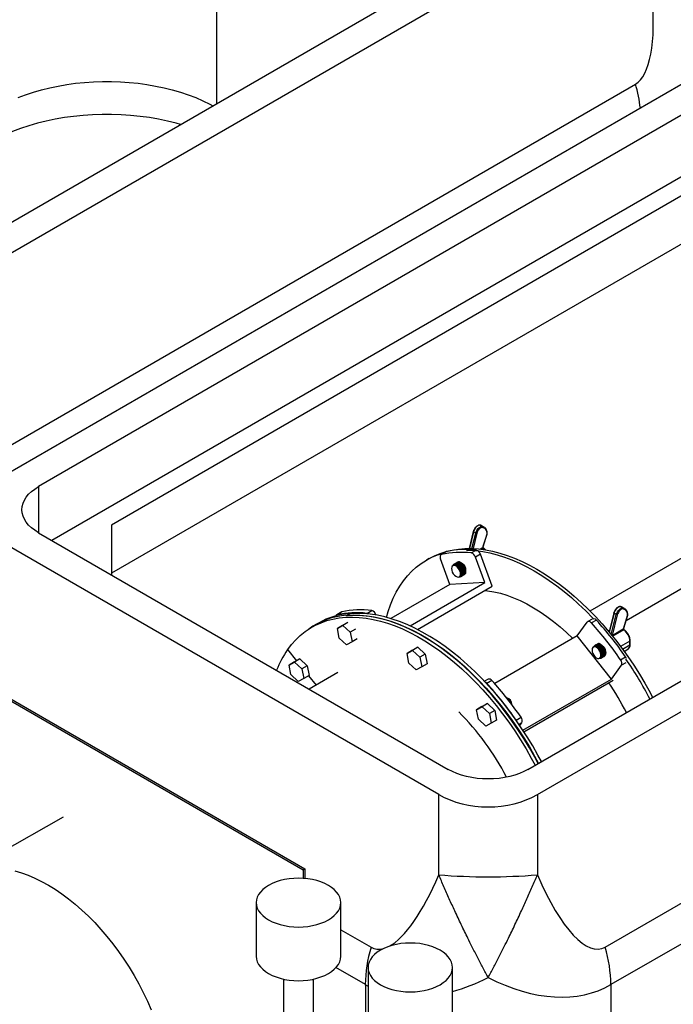
# Model space of a CAD drawing. Units: inches. Extents: x 0.45 to 8.13, y 4.43 to 8.2.
# Drawn here: x 3.85 to 4.34, y 6.48 to 7.23 of the extents above; entities that cross this region are included whole.
import ezdxf

# ---------------------------------------------------------------- set-up
doc = ezdxf.new("R2010")
doc.units = ezdxf.units.IN
doc.header["$MEASUREMENT"] = 0

msp = doc.modelspace()

# ---------------------------------------------------------------- linework, layer by layer
at = {"color": 7, "linetype": 'Continuous', "lineweight": 25}
for p, q in [((3.99523, 7.40481), (3.99523, 7.16154)), ((3.67956, 6.9793), (4.2604, 7.31461)), ((3.68677, 6.96014), (4.28421, 7.30504)), ((4.42507, 7.21999), (3.83504, 6.87937)), ((4.44068, 7.20567), (3.85984, 6.87036)), ((3.73836, 6.84414), (4.31415, 7.17654)), ((4.44068, 7.15901), (3.86995, 6.82953)), ((4.45583, 7.15318), (3.9154, 6.84119)), ((4.45583, 7.11655), (3.9154, 6.80456)), ((4.23233, 6.65532), (4.81317, 6.99063)), ((4.23954, 6.63616), (4.83698, 6.98105)), ((3.85984, 6.87036), (3.85984, 6.83537)), ((4.29113, 6.52016), (4.86692, 6.85255)), ((3.9154, 6.84119), (3.9154, 6.8033)), ((4.19074, 6.83629), (4.18753, 6.82334)), ((4.19091, 6.83609), (4.18776, 6.82334)), ((4.19263, 6.8351), (4.19091, 6.83609)), ((4.19709, 6.84011), (4.19538, 6.8411)), ((4.19897, 6.83961), (4.19725, 6.8406)), ((4.19897, 6.83961), (4.19941, 6.83931)), ((3.85984, 6.83537), (4.17172, 6.65532)), ((4.18971, 6.8233), (4.19263, 6.8351)), ((4.19341, 6.8349), (4.19053, 6.82326)), ((4.19836, 6.82464), (4.20135, 6.83446)), ((4.19836, 6.82504), (4.20119, 6.83433)), ((4.27957, 6.77583), (4.38133, 6.83457)), ((4.16451, 6.63616), (3.8361, 6.82575)), ((4.17033, 6.821), (4.16654, 6.81881)), ((4.16999, 6.82087), (4.17033, 6.821)), ((4.18923, 6.81994), (4.19302, 6.82213)), ((4.19584, 6.82284), (4.19796, 6.82407)), ((4.19833, 6.82339), (4.19712, 6.82269)), ((4.19836, 6.82418), (4.19836, 6.82504)), ((4.19864, 6.8234), (4.1986, 6.82345)), ((4.87125, 6.82406), (4.29547, 6.49166)), ((4.15706, 6.81564), (4.15504, 6.81448)), ((4.17295, 6.79605), (4.16577, 6.81548)), ((4.16999, 6.82087), (4.1662, 6.81868)), ((4.19619, 6.81899), (4.1924, 6.8168)), ((4.19958, 6.79737), (4.1924, 6.8168)), ((4.20518, 6.79467), (4.19619, 6.81899)), ((4.17578, 6.81059), (4.17518, 6.81024)), ((4.17668, 6.81169), (4.1762, 6.81141)), ((4.1787, 6.81285), (4.17822, 6.81258)), ((4.37628, 6.80833), (4.30698, 6.76832)), ((4.18003, 6.80183), (4.18064, 6.80218)), ((4.18156, 6.80213), (4.18204, 6.80241)), ((4.18358, 6.8033), (4.18406, 6.80357)), ((4.17295, 6.79605), (4.12789, 6.77004)), ((4.14258, 6.76447), (4.19958, 6.79737)), ((4.14817, 6.76177), (4.20518, 6.79467)), ((4.19958, 6.79737), (4.17295, 6.79605)), ((4.10968, 6.77402), (4.11347, 6.7762)), ((4.304, 6.77818), (4.30229, 6.77917)), ((4.30588, 6.77768), (4.30416, 6.77867)), ((4.30588, 6.77768), (4.30632, 6.77738)), ((4.09044, 6.77494), (4.08665, 6.77276)), ((4.09078, 6.77508), (4.08699, 6.77289)), ((4.09044, 6.77494), (4.09078, 6.77508)), ((4.09422, 6.77225), (4.09423, 6.77226)), ((4.09422, 6.77225), (4.09422, 6.77225)), ((4.09444, 6.7726), (4.09696, 6.77406)), ((4.09456, 6.77228), (4.09444, 6.7726)), ((4.09709, 6.77374), (4.09696, 6.77406)), ((4.11664, 6.77306), (4.1162, 6.77281)), ((4.11676, 6.77272), (4.11664, 6.77306)), ((4.2811, 6.76963), (4.27782, 6.76773)), ((4.28442, 6.76889), (4.28063, 6.7667)), ((4.29765, 6.77436), (4.29407, 6.75991)), ((4.29782, 6.77417), (4.29425, 6.75971)), ((4.29576, 6.75788), (4.29954, 6.77318)), ((4.30032, 6.77298), (4.29643, 6.75727)), ((4.29954, 6.77318), (4.29782, 6.77417)), ((4.30527, 6.76272), (4.30826, 6.77253)), ((4.30527, 6.76312), (4.3081, 6.7724)), ((4.07027, 6.76483), (4.06796, 6.7635)), ((4.07291, 6.76663), (4.07039, 6.76517)), ((4.08731, 6.76259), (4.09151, 6.76484)), ((4.09119, 6.76483), (4.08731, 6.76259)), ((4.08871, 6.75524), (4.08731, 6.76259)), ((4.09539, 6.76708), (4.09151, 6.76484)), ((4.09151, 6.76484), (4.09711, 6.75974)), ((4.10099, 6.76198), (4.09711, 6.75974)), ((4.26979, 6.7568), (4.27743, 6.76737)), ((4.29643, 6.75727), (4.30487, 6.76214)), ((4.30524, 6.76146), (4.29681, 6.75659)), ((4.30527, 6.76225), (4.30527, 6.76312)), ((4.30555, 6.76148), (4.30551, 6.76152)), ((4.09432, 6.75014), (4.08871, 6.75524)), ((4.09711, 6.75974), (4.09852, 6.75239)), ((4.1024, 6.75463), (4.09852, 6.75239)), ((4.26979, 6.7568), (4.20703, 6.72057)), ((4.2959, 6.72397), (4.26979, 6.7568)), ((4.29435, 6.76103), (4.29353, 6.76056)), ((4.29433, 6.76094), (4.29358, 6.76051)), ((4.04966, 6.74657), (4.0494, 6.74642)), ((4.0494, 6.74642), (4.05622, 6.73794)), ((4.09852, 6.75239), (4.09432, 6.75014)), ((4.14437, 6.74593), (4.14857, 6.74818)), ((4.14857, 6.74818), (4.14453, 6.74584)), ((4.14857, 6.74818), (4.15418, 6.74308)), ((4.28269, 6.74867), (4.28209, 6.74832)), ((4.28359, 6.74976), (4.28311, 6.74949)), ((4.28561, 6.75093), (4.28513, 6.75065)), ((4.28606, 6.75111), (4.28561, 6.75093)), ((4.30992, 6.75295), (4.30283, 6.74885)), ((4.30435, 6.74681), (4.30992, 6.75003)), ((4.30559, 6.74511), (4.30844, 6.74676)), ((4.30844, 6.74676), (4.30855, 6.74683)), ((4.30992, 6.75003), (4.30992, 6.75295)), ((4.31009, 6.75026), (4.31009, 6.75318)), ((4.05459, 6.73707), (4.05879, 6.73932)), ((4.05879, 6.73932), (4.05475, 6.73699)), ((4.05879, 6.73932), (4.0644, 6.73422)), ((4.14437, 6.74593), (4.14033, 6.7436)), ((4.14033, 6.7436), (4.14453, 6.74584)), ((4.14173, 6.73625), (4.14033, 6.7436)), ((4.14453, 6.74584), (4.15013, 6.74075)), ((4.15418, 6.74308), (4.15013, 6.74075)), ((4.15013, 6.74075), (4.15154, 6.7334)), ((4.15418, 6.74308), (4.15558, 6.73573)), ((4.28694, 6.7399), (4.28755, 6.74026)), ((4.28847, 6.74021), (4.28894, 6.74048)), ((4.29049, 6.74138), (4.29069, 6.74149)), ((4.30288, 6.73873), (4.30667, 6.74092)), ((4.30609, 6.74441), (4.30573, 6.74519)), ((4.30707, 6.74304), (4.30599, 6.74535)), ((4.05459, 6.73707), (4.05055, 6.73474)), ((4.05055, 6.73474), (4.05475, 6.73699)), ((4.05196, 6.72739), (4.05055, 6.73474)), ((4.05475, 6.73699), (4.06036, 6.73189)), ((4.0644, 6.73422), (4.06036, 6.73189)), ((4.06036, 6.73189), (4.06176, 6.72454)), ((4.0644, 6.73422), (4.0658, 6.72687)), ((4.14734, 6.73115), (4.14173, 6.73625)), ((4.15154, 6.7334), (4.14734, 6.73115)), ((4.15558, 6.73573), (4.15154, 6.7334)), ((4.2959, 6.72397), (4.30354, 6.73454)), ((4.30682, 6.73643), (4.30354, 6.73454)), ((4.05756, 6.72229), (4.05196, 6.72739)), ((4.06176, 6.72454), (4.05756, 6.72229)), ((4.0658, 6.72687), (4.06176, 6.72454)), ((4.06533, 6.7266), (4.07108, 6.71945)), ((4.08773, 6.72906), (4.06586, 6.71643)), ((4.20206, 6.72399), (4.19921, 6.72235)), ((4.22856, 6.68509), (4.2959, 6.72397)), ((4.20487, 6.72296), (4.20109, 6.72078)), ((4.22929, 6.68397), (4.29726, 6.72321)), ((3.82889, 6.71305), (4.06122, 6.57892)), ((3.83015, 6.71377), (4.06249, 6.57965)), ((4.19725, 6.70311), (4.19321, 6.70077)), ((4.19321, 6.70077), (4.19741, 6.70302)), ((4.19725, 6.70311), (4.20145, 6.70535)), ((4.20145, 6.70535), (4.19741, 6.70302)), ((4.19741, 6.70302), (4.20301, 6.69792)), ((4.20145, 6.70535), (4.20706, 6.70025)), ((4.19461, 6.69343), (4.19321, 6.70077)), ((4.20706, 6.70025), (4.20301, 6.69792)), ((4.20301, 6.69792), (4.20442, 6.69057)), ((4.20706, 6.70025), (4.20846, 6.69291)), ((4.22333, 6.69281), (4.22712, 6.69499)), ((4.20022, 6.68833), (4.19461, 6.69343)), ((4.20442, 6.69057), (4.20022, 6.68833)), ((4.20846, 6.69291), (4.20442, 6.69057)), ((4.2235, 6.69255), (4.22333, 6.69281)), ((4.22778, 6.6908), (4.22559, 6.68954)), ((4.2262, 6.68863), (4.22778, 6.6908)), ((4.16451, 6.57514), (4.16451, 6.63616)), ((4.23954, 6.63616), (4.23954, 6.57514)), ((3.87872, 6.61903), (3.79997, 6.57432)), ((4.06249, 6.57965), (4.06122, 6.57892)), ((4.06122, 6.57892), (4.06122, 6.57249)), ((4.06249, 6.57965), (4.06249, 6.5724)), ((4.0256, 6.55405), (4.0256, 6.51322)), ((4.08988, 6.51322), (4.08988, 6.55405)), ((4.08988, 6.53346), (4.11292, 6.52016)), ((4.10859, 6.49166), (4.08619, 6.50459)), ((4.11065, 6.50476), (4.11065, 6.46393)), ((4.17494, 6.46393), (4.17494, 6.50476)), ((4.04631, 6.49588), (4.04631, 6.23326)), ((4.06917, 6.23326), (4.06917, 6.49588)), ((4.10859, 6.49166), (4.10859, 6.21935)), ((4.29547, 6.49166), (4.29547, 6.21935))]:
    msp.add_line(p, q, dxfattribs=at)
at = {"color": 7, "linetype": 'Continuous', "lineweight": 25, "flags": 128}
for points in [[(3.84429, 7.16618), (3.85002, 7.16835), (3.85596, 7.17033), (3.86209, 7.17211), (3.86838, 7.17368), (3.87482, 7.17503), (3.88139, 7.17617), (3.88806, 7.17708), (3.89481, 7.17777), (3.90162, 7.17823), (3.90847, 7.17846), (3.91532, 7.17846), (3.92217, 7.17823), (3.92898, 7.17777), (3.93573, 7.17708), (3.9424, 7.17617), (3.94897, 7.17503), (3.95541, 7.17368), (3.9617, 7.17211), (3.96783, 7.17033), (3.97377, 7.16835), (3.97949, 7.16618), (3.98499, 7.16382), (3.99025, 7.16127), (3.99261, 7.16002)], [(3.96794, 7.14578), (3.96472, 7.14668), (3.95805, 7.14835), (3.95121, 7.14978), (3.94425, 7.15099), (3.93717, 7.15196), (3.93001, 7.15268), (3.92279, 7.15317), (3.91553, 7.15342), (3.90826, 7.15342), (3.901, 7.15317), (3.89378, 7.15268), (3.88662, 7.15196), (3.87954, 7.15099), (3.87258, 7.14978), (3.86574, 7.14835), (3.85907, 7.14668), (3.85257, 7.1448), (3.84627, 7.1427), (3.8402, 7.1404), (3.83436, 7.13789), (3.82879, 7.13519), (3.82351, 7.13231)], [(3.85984, 6.83537), (3.85701, 6.83717), (3.85451, 6.83912), (3.85235, 6.8412), (3.85055, 6.84339), (3.84913, 6.84568), (3.84811, 6.84804), (3.84749, 6.85044), (3.84729, 6.85286), (3.84749, 6.85529), (3.84811, 6.85769), (3.84913, 6.86004), (3.85055, 6.86233), (3.85235, 6.86453), (3.85451, 6.86661), (3.85701, 6.86856), (3.85984, 6.87036)], [(4.15706, 6.81564), (4.16118, 6.81779), (4.1655, 6.8196), (4.16999, 6.82106), (4.17465, 6.82216), (4.17947, 6.8229), (4.18443, 6.82328), (4.18953, 6.8233), (4.19474, 6.82296), (4.20006, 6.82226), (4.20547, 6.8212), (4.21097, 6.81978), (4.21653, 6.81801), (4.22215, 6.8159), (4.22781, 6.81344), (4.23349, 6.81064), (4.23919, 6.80751), (4.24489, 6.80406), (4.25058, 6.80029), (4.25624, 6.79622), (4.26186, 6.79185), (4.26742, 6.78719), (4.27292, 6.78227), (4.27833, 6.77707), (4.28365, 6.77163), (4.28886, 6.76596), (4.29395, 6.76006), (4.29892, 6.75395), (4.30373, 6.74764), (4.30839, 6.74116), (4.31289, 6.73452), (4.31721, 6.72772), (4.32134, 6.7208), (4.32527, 6.71376), (4.32721, 6.7101)], [(4.18566, 6.82217), (4.18751, 6.82214), (4.19272, 6.82179), (4.19804, 6.82109), (4.20345, 6.82003), (4.20895, 6.81862), (4.21451, 6.81685), (4.22013, 6.81473), (4.22579, 6.81227), (4.23147, 6.80947), (4.23717, 6.80634), (4.24287, 6.80289), (4.24856, 6.79912), (4.25422, 6.79505), (4.25984, 6.79068), (4.2654, 6.78603), (4.2709, 6.7811), (4.27631, 6.77591), (4.28163, 6.77047), (4.28237, 6.76969)], [(4.19963, 6.82233), (4.19926, 6.82267), (4.19833, 6.82339)], [(4.12476, 6.77093), (4.12601, 6.77531), (4.1278, 6.78053), (4.12985, 6.78549), (4.13216, 6.79017), (4.13472, 6.79458), (4.13753, 6.79868), (4.14058, 6.80248), (4.14387, 6.80597), (4.14737, 6.80914), (4.1511, 6.81197), (4.15503, 6.81447), (4.15916, 6.81663), (4.16348, 6.81844), (4.16797, 6.81989), (4.1686, 6.82006)], [(4.16654, 6.81881), (4.16619, 6.81867), (4.1659, 6.81843), (4.16567, 6.8181), (4.16553, 6.81768), (4.16546, 6.81719), (4.16548, 6.81665), (4.16558, 6.81607), (4.16577, 6.81548)], [(4.17417, 6.80802), (4.17432, 6.80676), (4.17477, 6.80544), (4.17546, 6.80417), (4.17635, 6.80307), (4.17735, 6.80223), (4.17837, 6.80173), (4.17932, 6.80161), (4.18012, 6.80188), (4.1807, 6.80253), (4.181, 6.80348), (4.181, 6.80467), (4.1807, 6.80597), (4.18012, 6.80728), (4.17932, 6.80848), (4.17837, 6.80946), (4.17735, 6.81014), (4.17635, 6.81045), (4.17546, 6.81037), (4.17477, 6.80991), (4.17432, 6.8091), (4.17417, 6.80802)], [(4.18019, 6.80192), (4.18091, 6.80206), (4.18158, 6.80257), (4.18201, 6.8034), (4.18216, 6.8045), (4.18201, 6.80575), (4.18158, 6.80708), (4.18091, 6.80837), (4.18005, 6.80951), (4.17906, 6.81041), (4.17803, 6.811), (4.17705, 6.81124), (4.17618, 6.8111), (4.17551, 6.81059), (4.17533, 6.81033)], [(4.18165, 6.8044), (4.18149, 6.80566), (4.18105, 6.80698), (4.18035, 6.80825), (4.17947, 6.80935), (4.17847, 6.81019), (4.17745, 6.81069), (4.1765, 6.81081), (4.17578, 6.81059)], [(4.17624, 6.81143), (4.1767, 6.81161), (4.17761, 6.81163), (4.17862, 6.81129), (4.17965, 6.81061), (4.18062, 6.80965), (4.18147, 6.80848), (4.18212, 6.80718), (4.18253, 6.80585), (4.18267, 6.80459)], [(4.18314, 6.80486), (4.183, 6.80612), (4.18259, 6.80745), (4.18194, 6.80875), (4.1811, 6.80993), (4.18013, 6.81089), (4.1791, 6.81156), (4.17809, 6.8119), (4.17717, 6.81188), (4.17668, 6.81169)], [(4.18294, 6.80323), (4.18361, 6.80374), (4.18403, 6.80457), (4.18418, 6.80566), (4.18403, 6.80692), (4.18361, 6.80825), (4.18293, 6.80953), (4.18207, 6.81067), (4.18108, 6.81158), (4.18005, 6.81217), (4.17907, 6.81241), (4.1782, 6.81226), (4.17774, 6.81197)], [(4.17826, 6.8126), (4.17872, 6.81277), (4.17963, 6.81279), (4.18064, 6.81245), (4.18167, 6.81178), (4.18264, 6.81082), (4.18349, 6.80964), (4.18414, 6.80834), (4.18455, 6.80701), (4.18469, 6.80575)], [(4.18367, 6.80557), (4.18352, 6.80683), (4.18307, 6.80815), (4.18237, 6.80942), (4.18149, 6.81052), (4.18049, 6.81136), (4.17947, 6.81186), (4.17852, 6.81198), (4.17838, 6.81196)], [(4.17869, 6.81186), (4.17877, 6.81185), (4.17977, 6.81154), (4.18079, 6.81086), (4.18174, 6.80988), (4.18254, 6.80868), (4.18312, 6.80737), (4.18342, 6.80606), (4.18342, 6.80488), (4.18331, 6.8044)], [(4.18517, 6.80603), (4.18502, 6.80729), (4.18461, 6.80862), (4.18396, 6.80992), (4.18312, 6.81109), (4.18215, 6.81205), (4.18112, 6.81273), (4.18011, 6.81307), (4.17919, 6.81305), (4.1787, 6.81285)], [(4.18026, 6.81297), (4.18091, 6.8129), (4.18184, 6.8125), (4.18277, 6.81177), (4.1836, 6.81079), (4.18428, 6.80964), (4.18473, 6.80843), (4.18478, 6.80821)], [(4.18313, 6.80375), (4.18352, 6.80449), (4.18367, 6.80557)], [(4.19957, 6.79144), (4.20165, 6.7912), (4.20646, 6.7904), (4.21136, 6.78924), (4.21633, 6.78773), (4.22135, 6.78587), (4.22642, 6.78367), (4.23151, 6.78113), (4.23661, 6.77826), (4.24172, 6.77508), (4.2468, 6.77158), (4.25184, 6.76779), (4.25684, 6.7637), (4.26177, 6.75934), (4.26646, 6.75488)], [(4.04961, 6.74654), (4.05246, 6.75028), (4.05567, 6.75387), (4.0591, 6.75714), (4.06275, 6.76009), (4.06662, 6.7627), (4.07068, 6.76497), (4.07494, 6.7669), (4.07938, 6.76847), (4.08398, 6.76969), (4.08875, 6.77055), (4.09366, 6.77105), (4.09871, 6.77119), (4.10389, 6.77097), (4.10917, 6.77039), (4.11456, 6.76945), (4.12003, 6.76815), (4.12557, 6.7665), (4.13117, 6.7645), (4.13682, 6.76215), (4.1425, 6.75947), (4.14819, 6.75645), (4.1539, 6.7531), (4.15959, 6.74944), (4.16526, 6.74547), (4.17089, 6.74119), (4.17647, 6.73663), (4.18199, 6.7318), (4.18744, 6.72669), (4.19279, 6.72133), (4.19804, 6.71573), (4.20317, 6.7099), (4.20818, 6.70386), (4.21304, 6.69762), (4.21776, 6.6912), (4.22231, 6.68461), (4.22669, 6.67786), (4.23088, 6.67098), (4.23488, 6.66398), (4.23783, 6.6585)], [(4.24005, 6.65978), (4.23745, 6.66462), (4.23341, 6.67175), (4.22916, 6.67875), (4.22473, 6.68561), (4.22011, 6.69231), (4.21533, 6.69884), (4.21038, 6.70518), (4.2053, 6.71132), (4.20008, 6.71723), (4.19474, 6.72291), (4.1893, 6.72834), (4.18376, 6.73351), (4.17815, 6.7384), (4.17247, 6.743), (4.16675, 6.74731), (4.16098, 6.7513), (4.1552, 6.75497), (4.14941, 6.75832), (4.14362, 6.76132), (4.13786, 6.76399), (4.13213, 6.7663), (4.12645, 6.76825), (4.12084, 6.76984), (4.11531, 6.77106), (4.10986, 6.77192), (4.10453, 6.7724), (4.09931, 6.77251), (4.09422, 6.77225)], [(4.09478, 6.77241), (4.09619, 6.77251), (4.10124, 6.77265), (4.10641, 6.77243), (4.1117, 6.77185), (4.11708, 6.77091), (4.12255, 6.76961), (4.1281, 6.76796), (4.1337, 6.76596), (4.13934, 6.76361), (4.14502, 6.76092), (4.15072, 6.7579), (4.15642, 6.75456), (4.16211, 6.7509), (4.16778, 6.74692), (4.17342, 6.74265), (4.179, 6.73809), (4.18452, 6.73325), (4.18996, 6.72815), (4.19531, 6.72279), (4.20056, 6.71719), (4.2057, 6.71136), (4.2107, 6.70532), (4.21557, 6.69908), (4.22028, 6.69266), (4.22484, 6.68606), (4.22921, 6.67932), (4.23341, 6.67244), (4.23741, 6.66543), (4.24036, 6.65995)], [(4.24258, 6.66124), (4.23998, 6.66608), (4.23594, 6.6732), (4.23169, 6.6802), (4.22725, 6.68706), (4.22264, 6.69377), (4.21785, 6.7003), (4.21291, 6.70664), (4.20782, 6.71278), (4.2026, 6.71869), (4.19727, 6.72437), (4.19182, 6.7298), (4.18629, 6.73497), (4.18068, 6.73986), (4.175, 6.74446), (4.16927, 6.74876), (4.16351, 6.75276), (4.15772, 6.75643), (4.15193, 6.75977), (4.14615, 6.76278), (4.14038, 6.76544), (4.13466, 6.76775), (4.12898, 6.76971), (4.12337, 6.7713), (4.11783, 6.77252), (4.11239, 6.77338), (4.10705, 6.77386), (4.10183, 6.77397), (4.09709, 6.77374)], [(4.28063, 6.7667), (4.2802, 6.76712), (4.27974, 6.76746), (4.27928, 6.76771), (4.27884, 6.76786), (4.27841, 6.76789), (4.27803, 6.76782), (4.2777, 6.76765), (4.27743, 6.76737)], [(4.29643, 6.75727), (4.29635, 6.75726), (4.29626, 6.75726)], [(4.28108, 6.74609), (4.28123, 6.74484), (4.28168, 6.74352), (4.28237, 6.74225), (4.28326, 6.74114), (4.28426, 6.7403), (4.28528, 6.7398), (4.28623, 6.73968), (4.28703, 6.73996), (4.28761, 6.7406), (4.28791, 6.74156), (4.28791, 6.74274), (4.28761, 6.74405), (4.28703, 6.74536), (4.28623, 6.74655), (4.28528, 6.74754), (4.28426, 6.74821), (4.28326, 6.74853), (4.28237, 6.74845), (4.28168, 6.74798), (4.28123, 6.74717), (4.28108, 6.74609)], [(4.2871, 6.73999), (4.28782, 6.74014), (4.28849, 6.74065), (4.28892, 6.74148), (4.28907, 6.74257), (4.28892, 6.74383), (4.28849, 6.74516), (4.28782, 6.74644), (4.28696, 6.74758), (4.28597, 6.74849), (4.28494, 6.74908), (4.28396, 6.74931), (4.28309, 6.74917), (4.28242, 6.74866), (4.28224, 6.74841)], [(4.28856, 6.74248), (4.2884, 6.74374), (4.28796, 6.74506), (4.28726, 6.74633), (4.28638, 6.74743), (4.28538, 6.74827), (4.28436, 6.74877), (4.28341, 6.74889), (4.28269, 6.74867)], [(4.28315, 6.74951), (4.28361, 6.74968), (4.28452, 6.7497), (4.28553, 6.74936), (4.28656, 6.74869), (4.28753, 6.74773), (4.28838, 6.74655), (4.28903, 6.74525), (4.28944, 6.74392), (4.28958, 6.74266)], [(4.29005, 6.74294), (4.28991, 6.7442), (4.2895, 6.74553), (4.28885, 6.74683), (4.28801, 6.748), (4.28704, 6.74896), (4.28601, 6.74964), (4.285, 6.74998), (4.28408, 6.74996), (4.28359, 6.74976)], [(4.28985, 6.74131), (4.29052, 6.74181), (4.29094, 6.74265), (4.29109, 6.74374), (4.29094, 6.745), (4.29052, 6.74632), (4.28984, 6.74761), (4.28898, 6.74875), (4.28799, 6.74965), (4.28696, 6.75025), (4.28598, 6.75048), (4.28511, 6.75034), (4.28465, 6.75005)], [(4.28517, 6.75067), (4.28563, 6.75085), (4.28654, 6.75087), (4.28755, 6.75053), (4.28858, 6.74985), (4.28955, 6.74889), (4.2904, 6.74772), (4.29105, 6.74642), (4.29146, 6.74509), (4.2916, 6.74383)], [(4.29058, 6.74365), (4.29042, 6.7449), (4.28998, 6.74622), (4.28928, 6.74749), (4.2884, 6.7486), (4.2874, 6.74944), (4.28638, 6.74994), (4.28543, 6.75006), (4.28529, 6.75004)], [(4.2856, 6.74993), (4.28568, 6.74993), (4.28668, 6.74961), (4.2877, 6.74893), (4.28865, 6.74795), (4.28945, 6.74675), (4.29003, 6.74544), (4.29033, 6.74414), (4.29033, 6.74296), (4.29003, 6.742), (4.29001, 6.74196)], [(4.29004, 6.74182), (4.29042, 6.74257), (4.29058, 6.74365)], [(4.21721, 6.70841), (4.21797, 6.70751), (4.21825, 6.70708)], [(4.23233, 6.65532), (4.22922, 6.65369), (4.22584, 6.65224), (4.22223, 6.651), (4.21843, 6.64996), (4.21447, 6.64914), (4.21039, 6.64855), (4.20623, 6.64819), (4.20203, 6.64807), (4.19783, 6.64819), (4.19367, 6.64855), (4.18959, 6.64914), (4.18563, 6.64996), (4.18182, 6.651), (4.17822, 6.65224), (4.17484, 6.65369), (4.17172, 6.65532)], [(3.8418, 6.57821), (3.84683, 6.57674), (3.85192, 6.57491), (3.85706, 6.57273), (3.86222, 6.57021), (3.86739, 6.56736), (3.87256, 6.56418), (3.87771, 6.56068), (3.88283, 6.55687), (3.88789, 6.55277), (3.89289, 6.54839), (3.89781, 6.54373), (3.90264, 6.53882), (3.90736, 6.53367), (3.91195, 6.52829), (3.91641, 6.5227), (3.92071, 6.51692), (3.92486, 6.51096), (3.92882, 6.50484), (3.9326, 6.49858), (3.93619, 6.4922), (3.93956, 6.48572), (3.94271, 6.47916), (3.94564, 6.47253)], [(4.03501, 6.56717), (4.03261, 6.56562), (4.03052, 6.56392), (4.02878, 6.5621), (4.0274, 6.56018), (4.0264, 6.55818), (4.0258, 6.55613), (4.0256, 6.55405), (4.0258, 6.55197), (4.0264, 6.54992), (4.0274, 6.54792), (4.02878, 6.546), (4.03052, 6.54418), (4.03261, 6.54248), (4.03501, 6.54093), (4.0377, 6.53954), (4.04064, 6.53834), (4.04379, 6.53733), (4.04712, 6.53653), (4.05059, 6.53596), (4.05414, 6.53561), (4.05774, 6.53549), (4.06134, 6.53561), (4.06489, 6.53596), (4.06836, 6.53653), (4.07169, 6.53733), (4.07484, 6.53834), (4.07778, 6.53954), (4.08047, 6.54093), (4.08287, 6.54248), (4.08496, 6.54418), (4.0867, 6.546), (4.08808, 6.54792), (4.08908, 6.54992), (4.08968, 6.55197), (4.08988, 6.55405), (4.08968, 6.55613), (4.08908, 6.55818), (4.08808, 6.56018), (4.0867, 6.5621), (4.08496, 6.56392), (4.08287, 6.56562), (4.08047, 6.56717), (4.07778, 6.56856), (4.07484, 6.56976), (4.07169, 6.57077), (4.06836, 6.57156), (4.06489, 6.57214), (4.06134, 6.57249), (4.05774, 6.5726), (4.05414, 6.57249), (4.05059, 6.57214), (4.04712, 6.57156), (4.04379, 6.57077), (4.04064, 6.56976), (4.0377, 6.56856), (4.03501, 6.56717)], [(4.16552, 6.49164), (4.16792, 6.49319), (4.17001, 6.49489), (4.17175, 6.49671), (4.17313, 6.49863), (4.17413, 6.50063), (4.17473, 6.50268), (4.17494, 6.50476), (4.17473, 6.50684), (4.17413, 6.50889), (4.17313, 6.51089), (4.17175, 6.51281), (4.17001, 6.51463), (4.16792, 6.51633), (4.16552, 6.51788), (4.16283, 6.51927), (4.15989, 6.52047), (4.15674, 6.52148), (4.15341, 6.52227), (4.14995, 6.52285), (4.14639, 6.5232), (4.14279, 6.52332), (4.13919, 6.5232), (4.13564, 6.52285), (4.13218, 6.52227), (4.12885, 6.52148), (4.12569, 6.52047), (4.12275, 6.51927), (4.12007, 6.51788), (4.11766, 6.51633), (4.11558, 6.51463), (4.11383, 6.51281), (4.11245, 6.51089), (4.11146, 6.50889), (4.11085, 6.50684), (4.11065, 6.50476), (4.11085, 6.50268), (4.11146, 6.50063), (4.11245, 6.49863), (4.11383, 6.49671), (4.11558, 6.49489), (4.11766, 6.49319), (4.12007, 6.49164), (4.12275, 6.49025), (4.12569, 6.48905), (4.12885, 6.48804), (4.13218, 6.48724), (4.13564, 6.48667), (4.13919, 6.48632), (4.14279, 6.4862), (4.14639, 6.48632), (4.14995, 6.48667), (4.15341, 6.48724), (4.15674, 6.48804), (4.15989, 6.48905), (4.16283, 6.49025), (4.16552, 6.49164)], [(4.0256, 6.51322), (4.0258, 6.51114), (4.0264, 6.50909), (4.0274, 6.50709), (4.02878, 6.50517), (4.03052, 6.50335), (4.03261, 6.50165), (4.03501, 6.5001), (4.0377, 6.49871), (4.04064, 6.49751), (4.04379, 6.4965), (4.04712, 6.49571), (4.05059, 6.49513), (4.05414, 6.49478), (4.05774, 6.49467), (4.06134, 6.49478), (4.06489, 6.49513), (4.06836, 6.49571), (4.07169, 6.4965), (4.07484, 6.49751), (4.07778, 6.49871), (4.08047, 6.5001), (4.08287, 6.50165), (4.08496, 6.50335), (4.0867, 6.50517), (4.08808, 6.50709), (4.08908, 6.50909), (4.08968, 6.51114), (4.08988, 6.51322)]]:
    msp.add_lwpolyline(points, dxfattribs=at)
at = {"color": 7, "linetype": 'Continuous', "lineweight": 25}
for centre, radius, start, end in [((4.20711, 7.14518), 0.11154, 6.65856, 16.32812), ((4.19536, 6.83728), 0.00382, 60.33467, 89.79098), ((4.19708, 6.83628), 0.00382, 60.33467, 89.79098), ((4.19687, 6.835), 0.00437, 351.08431, 83.69088), ((4.18504, 6.75379), 0.0688, 83.34287, 102.34736), ((4.19175, 6.81768), 0.00463, 16.43491, 74.11094), ((4.19884, 6.82411), 0.000887, 182.77769, 234.76884), ((4.18125, 6.75161), 0.0688, 83.34287, 102.34736), ((4.18796, 6.81549), 0.00463, 16.43491, 74.11094), ((4.17542, 6.80478), 0.00789, 2.7626, 39.66139), ((4.18251, 6.80575), 0.00267, 305.37932, 5.93286), ((4.17928, 6.80414), 0.00238, 304.82234, 6.48984), ((4.17999, 6.80431), 0.00269, 306.90625, 5.79217), ((4.18049, 6.80458), 0.00267, 305.37932, 5.93286), ((4.18201, 6.80548), 0.00269, 306.90625, 5.79217), ((4.10549, 6.70792), 0.06875, 83.33592, 102.35431), ((4.1122, 6.77175), 0.00463, 16.43583, 74.10694), ((4.30227, 6.77535), 0.00382, 60.33467, 89.79098), ((4.30399, 6.77436), 0.00382, 60.33467, 89.79098), ((4.30378, 6.77308), 0.00437, 351.08431, 83.69088), ((4.09882, 6.71586), 0.05691, 94.41212, 125.8507), ((4.10162, 6.71631), 0.05794, 94.60975, 119.70311), ((4.08731, 6.77162), 0.00131, 104.13348, 157.5656), ((4.1017, 6.70573), 0.06875, 83.33592, 102.35431), ((4.10928, 6.77136), 0.00269, 54.76277, 81.58308), ((4.28155, 6.76644), 0.00377, 40.40911, 69.59207), ((4.08763, 6.58956), 0.26624, 34.64467, 42.34099), ((4.08384, 6.58738), 0.26624, 34.64467, 42.34099), ((4.30575, 6.76219), 0.000887, 182.77769, 234.76884), ((4.29885, 6.75241), 0.01108, 2.77769, 54.76884), ((4.11136, 6.70343), 0.07541, 145.24465, 158.76362), ((4.16273, 6.74898), 0.00374, 38.59506, 73.2746), ((4.28634, 6.74918), 0.0019, 62.41944, 138.6851), ((4.28233, 6.74285), 0.00789, 2.7626, 39.66139), ((4.30634, 6.74967), 0.0036, 307.94235, 5.7908), ((4.30981, 6.7532), 0.000274, 292.73762, 355.9577), ((4.3098, 6.75029), 0.000287, 294.37466, 354.3052), ((4.28619, 6.74221), 0.00238, 304.82234, 6.48984), ((4.2869, 6.74239), 0.00269, 306.90625, 5.79217), ((4.2874, 6.74266), 0.00267, 305.37932, 5.93286), ((4.28892, 6.74356), 0.00269, 306.90625, 5.79217), ((4.29983, 6.7361), 0.00402, 337.09552, 40.80089), ((4.30167, 6.73745), 0.00608, 20.51145, 34.76264), ((4.07374, 6.57784), 0.28358, 27.53379, 34.70433), ((4.20276, 6.72153), 0.00256, 34.06099, 105.8832), ((4.19812, 6.71822), 0.00392, 40.75898, 65.62122), ((4.00444, 6.54157), 0.26605, 34.64184, 42.34382), ((4.00823, 6.54376), 0.26605, 34.64184, 42.34382), ((4.10361, 6.59506), 0.2284, 26.94309, 33.55183), ((4.21368, 6.70421), 0.00614, 8.60267, 67.31163), ((4.21498, 6.7049), 0.00505, 358.46537, 75.46325), ((4.03488, 6.55507), 0.20427, 27.51338, 44.8595), ((4.22407, 6.69237), 0.00402, 337.09478, 40.79824), ((4.20203, 7.06011), 0.48642, 265.57655, 274.42345), ((4.21229, 6.49046), 0.10371, 163.36246, 179.3378), ((4.19176, 6.49046), 0.10371, 0.6622, 16.63754)]:
    msp.add_arc(centre, radius, start, end, dxfattribs=at)
for centre, major_axis, ratio, start_param, end_param in [((4.28132, 7.29027), (-0.02993, 0.11493), 0.308847, 3.226463, 4.221216), ((4.29684, 6.75704), (0.000208, 0.000649), 0.675857, 1.425133, 1.670114), ((4.20203, 6.66475), (0.05714, 0), 0.663253, 3.996177, 5.428601), ((4.14575, 6.63389), (0.02993, 0.11493), 0.308847, 3.418294, 4.258027), ((4.2583, 6.63389), (-0.02993, 0.11493), 0.308847, 2.025158, 3.226463), ((4.14575, 6.63389), (0.02993, 0.11493), 0.308847, 3.056722, 3.313774), ((4.20203, 6.64038), (0.09682, 0.14663), 0.61334, 3.178429, 3.200272), ((4.20203, 6.64038), (0.09682, 0.14663), 0.61334, 3.757356, 3.963827), ((4.20203, 6.64038), (-0.09682, 0.14663), 0.61334, 2.319358, 3.104756)]:
    msp.add_ellipse(centre, major_axis=major_axis, ratio=ratio, start_param=start_param, end_param=end_param, dxfattribs=at)
for points, knots in [([(4.1951, 6.84112), (4.19487, 6.84105), (4.19435, 6.8409), (4.19351, 6.84043), (4.19264, 6.83969), (4.19189, 6.83873), (4.19126, 6.8376), (4.1909, 6.83675), (4.19073, 6.83627), (4.19071, 6.8362)], [0, 0, 0, 0, 0.127073, 0.295536, 0.455253, 0.623387, 0.788381, 0.969965, 1, 1, 1, 1]), ([(4.19091, 6.83609), (4.19087, 6.83612), (4.19079, 6.83617), (4.19074, 6.83624), (4.19074, 6.83627), (4.19075, 6.83629)], [0, 0, 0, 0, 0.372872, 0.745728, 1, 1, 1, 1]), ([(4.19538, 6.8411), (4.19538, 6.8411), (4.19526, 6.84107), (4.19475, 6.84091), (4.19386, 6.84047), (4.19271, 6.83946), (4.19165, 6.83795), (4.19118, 6.83676), (4.19091, 6.83609)], [0, 0, 0, 0, 0.000009, 0.067024, 0.289828, 0.490863, 0.713415, 1, 1, 1, 1]), ([(4.19263, 6.8351), (4.19263, 6.8351), (4.19287, 6.83577), (4.19338, 6.83696), (4.19443, 6.83847), (4.19557, 6.83948), (4.19647, 6.83992), (4.19698, 6.84007), (4.19709, 6.84011)], [0, 0, 0, 0, 0.0000088, 0.2865847, 0.5091368, 0.7101719, 0.9329761, 1, 1, 1, 1]), ([(4.19735, 6.83935), (4.19726, 6.83932), (4.19681, 6.83919), (4.19602, 6.8388), (4.19501, 6.83791), (4.19407, 6.83657), (4.19365, 6.83551), (4.19341, 6.8349)], [0, 0, 0, 0, 0.060953, 0.288184, 0.486328, 0.707812, 1, 1, 1, 1]), ([(4.19538, 6.8411), (4.19533, 6.84112), (4.19524, 6.84115), (4.19514, 6.84116), (4.19509, 6.84113), (4.19509, 6.84113)], [0, 0, 0, 0, 0.499264, 0.998484, 1, 1, 1, 1]), ([(4.19724, 6.84057), (4.19717, 6.84062), (4.19679, 6.8409), (4.19607, 6.84109), (4.19541, 6.84113), (4.19515, 6.84115)], [0, 0, 0, 0, 0.111627, 0.663317, 1, 1, 1, 1]), ([(4.19735, 6.83935), (4.19735, 6.83935), (4.19736, 6.83939), (4.19738, 6.8395), (4.19737, 6.83967), (4.19732, 6.83985), (4.19722, 6.84001), (4.19714, 6.84007), (4.19709, 6.84011)], [0, 0, 0, 0, 0.0117741, 0.1456657, 0.3604368, 0.5739847, 0.7869829, 1, 1, 1, 1]), ([(4.20136, 6.83441), (4.20135, 6.83469), (4.20134, 6.83552), (4.20111, 6.83677), (4.20057, 6.83803), (4.19999, 6.83887), (4.19954, 6.83917), (4.19943, 6.83924)], [0, 0, 0, 0, 0.1377113, 0.3996302, 0.661449, 0.9197334, 1, 1, 1, 1]), ([(4.19341, 6.8349), (4.19341, 6.8349), (4.19338, 6.8349), (4.1933, 6.8349), (4.19315, 6.83492), (4.19296, 6.83496), (4.19278, 6.83502), (4.19268, 6.83508), (4.19263, 6.8351)], [0, 0, 0, 0, 0.014201, 0.14342, 0.358166, 0.572297, 0.786144, 1, 1, 1, 1]), ([(4.20119, 6.83433), (4.20119, 6.83433), (4.20122, 6.83434), (4.20129, 6.83437), (4.20136, 6.83444), (4.20136, 6.8345), (4.20135, 6.83452)], [0, 0, 0, 0, 0.015345, 0.270172, 0.643245, 1, 1, 1, 1]), ([(4.19796, 6.82407), (4.19805, 6.82411), (4.19819, 6.82418), (4.19832, 6.82418), (4.19836, 6.82418)], [0, 0, 0, 0, 0.642045, 1, 1, 1, 1]), ([(4.19864, 6.82339), (4.19862, 6.82341), (4.19858, 6.82344), (4.19847, 6.82345), (4.19838, 6.82341), (4.19833, 6.82339)], [0, 0, 0, 0, 0.192841, 0.596712, 1, 1, 1, 1]), ([(4.19836, 6.82418), (4.19836, 6.82416), (4.19837, 6.82406), (4.19839, 6.82393), (4.19847, 6.8237), (4.19854, 6.82357), (4.1986, 6.82345)], [0, 0, 0, 0, 0.077698, 0.446993, 0.503699, 1, 1, 1, 1]), ([(4.20015, 6.82208), (4.2, 6.82224), (4.19951, 6.82279), (4.19896, 6.82318), (4.19857, 6.82344)], [0, 0, 0, 0, 0.303355, 1, 1, 1, 1]), ([(4.17627, 6.8114), (4.1761, 6.81131), (4.17568, 6.81107), (4.17534, 6.81064), (4.17524, 6.81031), (4.17523, 6.81028)], [0, 0, 0, 0, 0.375557, 0.944368, 1, 1, 1, 1]), ([(4.18148, 6.8098), (4.18129, 6.81002), (4.18083, 6.81061), (4.17994, 6.81131), (4.1789, 6.81186), (4.17791, 6.81203), (4.17714, 6.81195), (4.1768, 6.81172), (4.1767, 6.81165)], [0, 0, 0, 0, 0.12931, 0.332025, 0.536887, 0.743494, 0.921469, 1, 1, 1, 1]), ([(4.17829, 6.81257), (4.17811, 6.81248), (4.17781, 6.81234), (4.17764, 6.81205), (4.17757, 6.81194)], [0, 0, 0, 0, 0.5994646, 1, 1, 1, 1]), ([(4.18044, 6.81305), (4.18025, 6.81309), (4.17977, 6.81321), (4.17916, 6.81312), (4.17882, 6.81288), (4.17872, 6.81281)], [0, 0, 0, 0, 0.300232, 0.785762, 1, 1, 1, 1]), ([(4.18011, 6.81113), (4.18013, 6.81111), (4.18044, 6.81094), (4.18098, 6.81044), (4.18141, 6.80988), (4.18159, 6.80965)], [0, 0, 0, 0, 0.041319, 0.613258, 1, 1, 1, 1]), ([(4.18009, 6.80186), (4.18013, 6.80186), (4.18046, 6.80177), (4.18101, 6.80185), (4.18142, 6.8021), (4.18159, 6.8022)], [0, 0, 0, 0, 0.059002, 0.609713, 1, 1, 1, 1]), ([(4.18207, 6.80248), (4.18216, 6.80252), (4.18252, 6.80269), (4.18288, 6.80316), (4.18302, 6.80363), (4.18308, 6.80379)], [0, 0, 0, 0, 0.184453, 0.713383, 1, 1, 1, 1]), ([(4.18269, 6.80305), (4.18282, 6.80306), (4.18317, 6.80306), (4.18344, 6.80325), (4.18361, 6.80337)], [0, 0, 0, 0, 0.386432, 1, 1, 1, 1]), ([(4.18308, 6.80379), (4.18313, 6.80393), (4.18329, 6.80431), (4.1833, 6.80478), (4.18331, 6.80509)], [0, 0, 0, 0, 0.349003, 1, 1, 1, 1]), ([(4.18409, 6.80364), (4.18418, 6.80369), (4.18454, 6.80386), (4.1849, 6.80433), (4.18504, 6.80479), (4.1851, 6.80496)], [0, 0, 0, 0, 0.184453, 0.713383, 1, 1, 1, 1]), ([(4.30201, 6.77919), (4.30178, 6.77913), (4.30126, 6.77898), (4.30042, 6.7785), (4.29955, 6.77776), (4.2988, 6.7768), (4.29817, 6.77568), (4.29781, 6.77482), (4.29764, 6.77434), (4.29762, 6.77428)], [0, 0, 0, 0, 0.127073, 0.295536, 0.455253, 0.623387, 0.788381, 0.969965, 1, 1, 1, 1]), ([(4.30229, 6.77917), (4.30229, 6.77917), (4.30217, 6.77914), (4.30166, 6.77898), (4.30077, 6.77855), (4.29962, 6.77754), (4.29856, 6.77603), (4.29809, 6.77484), (4.29782, 6.77417)], [0, 0, 0, 0, 0.000009, 0.067024, 0.289828, 0.490863, 0.713415, 1, 1, 1, 1]), ([(4.29954, 6.77318), (4.29954, 6.77318), (4.29978, 6.77384), (4.30029, 6.77504), (4.30134, 6.77655), (4.30248, 6.77756), (4.30338, 6.778), (4.30389, 6.77815), (4.304, 6.77818)], [0, 0, 0, 0, 0.0000088, 0.2865847, 0.5091368, 0.7101719, 0.9329761, 1, 1, 1, 1]), ([(4.30426, 6.77743), (4.30417, 6.7774), (4.30372, 6.77726), (4.30293, 6.77688), (4.30192, 6.77599), (4.30098, 6.77464), (4.30056, 6.77358), (4.30032, 6.77298)], [0, 0, 0, 0, 0.060953, 0.288184, 0.486328, 0.707812, 1, 1, 1, 1]), ([(4.30229, 6.77917), (4.30224, 6.77919), (4.30215, 6.77923), (4.30204, 6.77923), (4.302, 6.7792), (4.302, 6.7792)], [0, 0, 0, 0, 0.499264, 0.998484, 1, 1, 1, 1]), ([(4.30415, 6.77865), (4.30408, 6.77869), (4.3037, 6.77898), (4.30298, 6.77916), (4.30232, 6.77921), (4.30206, 6.77922)], [0, 0, 0, 0, 0.111627, 0.663317, 1, 1, 1, 1]), ([(4.30426, 6.77743), (4.30426, 6.77743), (4.30427, 6.77747), (4.30429, 6.77757), (4.30428, 6.77774), (4.30423, 6.77793), (4.30413, 6.77809), (4.30405, 6.77815), (4.304, 6.77818)], [0, 0, 0, 0, 0.0117741, 0.1456657, 0.3604368, 0.5739847, 0.7869829, 1, 1, 1, 1]), ([(4.30827, 6.77248), (4.30826, 6.77277), (4.30825, 6.77359), (4.30802, 6.77485), (4.30748, 6.77611), (4.3069, 6.77695), (4.30645, 6.77725), (4.30634, 6.77732)], [0, 0, 0, 0, 0.1377113, 0.3996302, 0.661449, 0.9197334, 1, 1, 1, 1]), ([(4.29782, 6.77417), (4.29778, 6.77419), (4.2977, 6.77425), (4.29765, 6.77432), (4.29765, 6.77435), (4.29766, 6.77436)], [0, 0, 0, 0, 0.372872, 0.745728, 1, 1, 1, 1]), ([(4.30032, 6.77298), (4.30032, 6.77298), (4.30029, 6.77297), (4.30021, 6.77297), (4.30006, 6.77299), (4.29987, 6.77304), (4.29969, 6.7731), (4.29959, 6.77315), (4.29954, 6.77318)], [0, 0, 0, 0, 0.014201, 0.14342, 0.358166, 0.572297, 0.786144, 1, 1, 1, 1]), ([(4.3081, 6.7724), (4.3081, 6.7724), (4.30813, 6.77241), (4.3082, 6.77245), (4.30827, 6.77251), (4.30826, 6.77257), (4.30826, 6.7726)], [0, 0, 0, 0, 0.015345, 0.270172, 0.643245, 1, 1, 1, 1]), ([(4.30487, 6.76214), (4.30496, 6.76219), (4.3051, 6.76226), (4.30523, 6.76225), (4.30527, 6.76225)], [0, 0, 0, 0, 0.642045, 1, 1, 1, 1]), ([(4.30555, 6.76147), (4.30553, 6.76148), (4.30549, 6.76152), (4.30538, 6.76152), (4.30529, 6.76148), (4.30524, 6.76146)], [0, 0, 0, 0, 0.192841, 0.596712, 1, 1, 1, 1]), ([(4.30527, 6.76225), (4.30527, 6.76223), (4.30528, 6.76213), (4.3053, 6.76201), (4.30538, 6.76178), (4.30545, 6.76164), (4.30551, 6.76152)], [0, 0, 0, 0, 0.077698, 0.446993, 0.503699, 1, 1, 1, 1]), ([(4.30896, 6.75741), (4.30883, 6.75768), (4.30847, 6.75843), (4.30766, 6.75954), (4.30662, 6.76069), (4.30586, 6.76124), (4.30548, 6.76152)], [0, 0, 0, 0, 0.159454, 0.439573, 0.720273, 1, 1, 1, 1]), ([(4.31009, 6.75318), (4.31008, 6.75342), (4.31006, 6.75411), (4.30981, 6.75534), (4.30943, 6.75654), (4.30907, 6.75721), (4.30896, 6.75741)], [0, 0, 0, 0, 0.179105, 0.517237, 0.854853, 1, 1, 1, 1]), ([(4.28318, 6.74947), (4.28301, 6.74938), (4.28259, 6.74915), (4.28225, 6.74872), (4.28215, 6.74838), (4.28214, 6.74835)], [0, 0, 0, 0, 0.375557, 0.944368, 1, 1, 1, 1]), ([(4.28839, 6.74787), (4.2882, 6.7481), (4.28774, 6.74868), (4.28685, 6.74938), (4.28581, 6.74993), (4.28482, 6.75011), (4.28405, 6.75003), (4.28371, 6.74979), (4.28361, 6.74972)], [0, 0, 0, 0, 0.12931, 0.332025, 0.536887, 0.743494, 0.921469, 1, 1, 1, 1]), ([(4.2852, 6.75064), (4.28502, 6.75056), (4.28472, 6.75042), (4.28455, 6.75013), (4.28448, 6.75001)], [0, 0, 0, 0, 0.5994646, 1, 1, 1, 1]), ([(4.28702, 6.7492), (4.28704, 6.74919), (4.28735, 6.74901), (4.28789, 6.74852), (4.28832, 6.74795), (4.2885, 6.74773)], [0, 0, 0, 0, 0.041319, 0.613258, 1, 1, 1, 1]), ([(4.30856, 6.74686), (4.30861, 6.74689), (4.30896, 6.74705), (4.30943, 6.74765), (4.3099, 6.74861), (4.31007, 6.74953), (4.31008, 6.75011), (4.31009, 6.75026)], [0, 0, 0, 0, 0.049172, 0.32794, 0.607579, 0.896685, 1, 1, 1, 1]), ([(4.287, 6.73994), (4.28704, 6.73993), (4.28737, 6.73984), (4.28792, 6.73993), (4.28833, 6.74018), (4.2885, 6.74028)], [0, 0, 0, 0, 0.059002, 0.609713, 1, 1, 1, 1]), ([(4.28898, 6.74055), (4.28907, 6.7406), (4.28943, 6.74077), (4.28979, 6.74123), (4.28993, 6.7417), (4.28999, 6.74187)], [0, 0, 0, 0, 0.184453, 0.713383, 1, 1, 1, 1]), ([(4.2896, 6.74113), (4.28973, 6.74113), (4.29008, 6.74114), (4.29035, 6.74133), (4.29052, 6.74144)], [0, 0, 0, 0, 0.386432, 1, 1, 1, 1]), ([(4.28999, 6.74187), (4.29004, 6.742), (4.2902, 6.74239), (4.29021, 6.74286), (4.29022, 6.74317)], [0, 0, 0, 0, 0.349003, 1, 1, 1, 1]), ([(4.20203, 6.49708), (4.20202, 6.4971), (4.20069, 6.49955), (4.19799, 6.50458), (4.19388, 6.51248), (4.19007, 6.51999), (4.18597, 6.52824), (4.18158, 6.53726), (4.17686, 6.54729), (4.17245, 6.55692), (4.16836, 6.56609), (4.16579, 6.57213), (4.16451, 6.57514)], [0, 0, 0, 0, 0.000736, 0.109314, 0.217895, 0.32589, 0.406846, 0.535987, 0.665123, 0.776688, 0.888478, 1, 1, 1, 1]), ([(4.20203, 6.49708), (4.20204, 6.4971), (4.20337, 6.49955), (4.20606, 6.50458), (4.21017, 6.51248), (4.21399, 6.51999), (4.21809, 6.52824), (4.22247, 6.53726), (4.2272, 6.54729), (4.23161, 6.55692), (4.23569, 6.56609), (4.23826, 6.57213), (4.23954, 6.57514)], [0, 0, 0, 0, 0.0007362, 0.1093141, 0.2178952, 0.3258895, 0.4068456, 0.5359868, 0.6651226, 0.7766885, 0.8884781, 1, 1, 1, 1])]:
    msp.add_open_spline(points, degree=3, knots=knots, dxfattribs=at)

doc.saveas('drawing.dxf')
